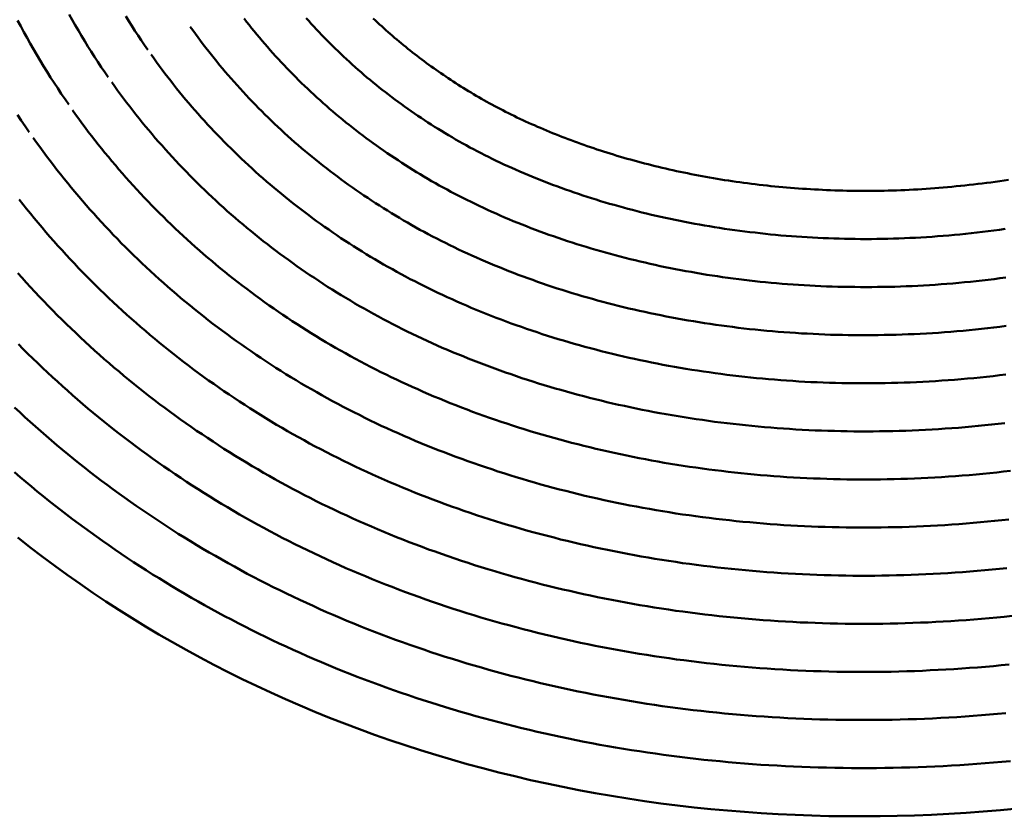
# Model space of a CAD drawing. Units: millimetres. Extents: x 0 to 1429, y 0 to 297.
# Drawn here: x 88 to 89, y 127 to 128 of the extents above; entities that cross this region are included whole.
import ezdxf

# ---------------------------------------------------------------- set-up
doc = ezdxf.new("R2010")
doc.units = ezdxf.units.MM
doc.header["$LTSCALE"] = 0.617951
doc.layers.add('NoLayerName_005', color=7, linetype='Continuous')

msp = doc.modelspace()

# ---------------------------------------------------------------- linework, layer by layer
at = {"layer": 'NoLayerName_005', "color": 3, "linetype": 'Continuous', "lineweight": 50}
for points in [[(88.167977, 127.729768), (88.171277, 127.723668), (88.174477, 127.717668), (88.177777, 127.711668), (88.181177, 127.705668), (88.184577, 127.699768), (88.187977, 127.693868), (88.191477, 127.687968), (88.194977, 127.682168), (88.198577, 127.676368), (88.202277, 127.670568), (88.205877, 127.664868), (88.209677, 127.659168), (88.213377, 127.653468), (88.217277, 127.647768), (88.221077, 127.642168)], [(88.221577, 127.735868), (88.224677, 127.730268), (88.227877, 127.724668), (88.231177, 127.719168), (88.234377, 127.713668), (88.237777, 127.708168), (88.241077, 127.702668), (88.244477, 127.697268), (88.247977, 127.691868), (88.251477, 127.686568), (88.254977, 127.681268), (88.258577, 127.675968), (88.262177, 127.670668)], [(88.280477, 127.734168), (88.283577, 127.729068), (88.286777, 127.724068), (88.289977, 127.718968), (88.293277, 127.713968), (88.296577, 127.709068), (88.299877, 127.704068), (88.303277, 127.699168)], [(88.403377, 127.731668), (88.405977, 127.728368), (88.408577, 127.725068), (88.411177, 127.721768), (88.413877, 127.718468), (88.416577, 127.715168), (88.419277, 127.711868), (88.422077, 127.708668), (88.424777, 127.705368), (88.427577, 127.702168), (88.430477, 127.698968), (88.433277, 127.695768), (88.436177, 127.692568), (88.439077, 127.689368), (88.441977, 127.686268), (88.444977, 127.683068), (88.447877, 127.679968), (88.450877, 127.676868), (88.453977, 127.673768), (88.456977, 127.670668), (88.460077, 127.667668), (88.463177, 127.664568), (88.466277, 127.661568), (88.469477, 127.658568), (88.472677, 127.655568), (88.475877, 127.652568), (88.479077, 127.649668), (88.482277, 127.646668), (88.485577, 127.643768), (88.488877, 127.640868), (88.492177, 127.637968), (88.495577, 127.635068), (88.498877, 127.632268), (88.502277, 127.629468), (88.505677, 127.626568), (88.509177, 127.623768), (88.512577, 127.621068), (88.516077, 127.618268), (88.519577, 127.615568), (88.523077, 127.612868), (88.526677, 127.610168), (88.530177, 127.607468), (88.533777, 127.604768), (88.537477, 127.602168), (88.541077, 127.599568), (88.544777, 127.596968), (88.548377, 127.594368), (88.552077, 127.591768), (88.555877, 127.589268), (88.559577, 127.586768), (88.563377, 127.584268), (88.567177, 127.581768), (88.570977, 127.579268), (88.574777, 127.576868), (88.578677, 127.574468), (88.582477, 127.572068), (88.586377, 127.569768), (88.590277, 127.567368), (88.594277, 127.565068), (88.598177, 127.562768), (88.602177, 127.560468), (88.606177, 127.558268), (88.610177, 127.556068), (88.614277, 127.553768), (88.618377, 127.551668), (88.622477, 127.549468), (88.626577, 127.547268), (88.630777, 127.545168), (88.634977, 127.543068), (88.639177, 127.540968), (88.643477, 127.538868), (88.647777, 127.536868), (88.652077, 127.534868), (88.656377, 127.532868), (88.660777, 127.530868), (88.665177, 127.528868), (88.669577, 127.526968), (88.674077, 127.524968), (88.678577, 127.523068), (88.683077, 127.521168), (88.687677, 127.519368), (88.692177, 127.517468), (88.696777, 127.515668), (88.701477, 127.513868), (88.706077, 127.512168), (88.710777, 127.510368), (88.715477, 127.508668), (88.720177, 127.506968), (88.724977, 127.505268), (88.729777, 127.503568), (88.734577, 127.501968), (88.739377, 127.500368), (88.744277, 127.498768), (88.749177, 127.497168), (88.754077, 127.495668), (88.758977, 127.494168), (88.763977, 127.492668), (88.768977, 127.491168), (88.773977, 127.489768), (88.778977, 127.488368), (88.784077, 127.486968), (88.789077, 127.485568), (88.794177, 127.484268), (88.799377, 127.482868), (88.804477, 127.481568), (88.809677, 127.480368), (88.814877, 127.479068), (88.820077, 127.477868), (88.825277, 127.476668), (88.830577, 127.475568), (88.835777, 127.474368), (88.841077, 127.473268), (88.846477, 127.472168), (88.851777, 127.471168), (88.857177, 127.470168), (88.862477, 127.469168), (88.867877, 127.468168), (88.873277, 127.467168), (88.878777, 127.466268), (88.884177, 127.465368), (88.889677, 127.464568), (88.895177, 127.463668)], [(88.467877, 127.732068), (88.470477, 127.729168), (88.473177, 127.726268), (88.475777, 127.723268), (88.478477, 127.720368), (88.481277, 127.717468), (88.483977, 127.714668), (88.486777, 127.711768), (88.489577, 127.708868), (88.492377, 127.706068), (88.495177, 127.703268), (88.498077, 127.700468), (88.500977, 127.697668), (88.503877, 127.694868), (88.506777, 127.692068), (88.509777, 127.689368), (88.512777, 127.686568), (88.515777, 127.683868), (88.518777, 127.681168), (88.521877, 127.678468), (88.524877, 127.675868), (88.527977, 127.673168), (88.531077, 127.670568), (88.534277, 127.667868), (88.537377, 127.665268), (88.540577, 127.662668), (88.543777, 127.660168), (88.546977, 127.657568), (88.550277, 127.655068), (88.553477, 127.652568), (88.556777, 127.650068), (88.560077, 127.647568), (88.563477, 127.645068), (88.566777, 127.642668), (88.570177, 127.640168), (88.573577, 127.637768), (88.576977, 127.635368), (88.580377, 127.633068), (88.583877, 127.630668), (88.587277, 127.628368), (88.590777, 127.626068), (88.594377, 127.623768), (88.597877, 127.621468), (88.601377, 127.619168), (88.604977, 127.616968), (88.608577, 127.614768), (88.612177, 127.612568), (88.615877, 127.610368), (88.619477, 127.608268), (88.623177, 127.606068), (88.626877, 127.603968), (88.630577, 127.601868), (88.634277, 127.599868), (88.638077, 127.597768), (88.641877, 127.595768), (88.645677, 127.593768), (88.649577, 127.591768), (88.653477, 127.589768), (88.657377, 127.587768), (88.661277, 127.585868), (88.665277, 127.583868), (88.669277, 127.581968), (88.673277, 127.580068), (88.677377, 127.578268), (88.681477, 127.576368), (88.685577, 127.574568), (88.689777, 127.572768), (88.693977, 127.570968), (88.698177, 127.569168), (88.702377, 127.567368), (88.706677, 127.565668), (88.710977, 127.563868), (88.715277, 127.562168), (88.719577, 127.560568), (88.723977, 127.558868), (88.728377, 127.557268), (88.732777, 127.555568), (88.737277, 127.553968), (88.741777, 127.552468), (88.746277, 127.550868), (88.750777, 127.549368), (88.755277, 127.547868), (88.759877, 127.546368), (88.764477, 127.544868), (88.769177, 127.543368), (88.773777, 127.541968), (88.778477, 127.540568), (88.783177, 127.539168), (88.787877, 127.537868), (88.792677, 127.536468), (88.797477, 127.535168), (88.802277, 127.533868), (88.807077, 127.532668), (88.811877, 127.531368), (88.816777, 127.530168), (88.821677, 127.528968), (88.826577, 127.527768), (88.831477, 127.526668), (88.836477, 127.525568), (88.841377, 127.524468), (88.846377, 127.523368), (88.851377, 127.522268), (88.856477, 127.521268), (88.861477, 127.520268), (88.866577, 127.519268), (88.871677, 127.518368), (88.876777, 127.517468), (88.881977, 127.516568), (88.887077, 127.515668), (88.892277, 127.514868), (88.897477, 127.513968), (88.902677, 127.513168)], [(88.537677, 127.731668), (88.539877, 127.729668), (88.541977, 127.727668), (88.544177, 127.725668), (88.546377, 127.723668), (88.548577, 127.721668), (88.550777, 127.719668), (88.553077, 127.717668), (88.555277, 127.715668), (88.557477, 127.713768), (88.559777, 127.711768), (88.562077, 127.709868), (88.564377, 127.707868), (88.566677, 127.705968), (88.568977, 127.704068), (88.571377, 127.702168), (88.573677, 127.700268), (88.576077, 127.698368), (88.578477, 127.696468), (88.580777, 127.694668), (88.583177, 127.692768), (88.585677, 127.690968), (88.588077, 127.689068), (88.590477, 127.687268), (88.592977, 127.685468), (88.595377, 127.683668), (88.597877, 127.681868), (88.600377, 127.680068), (88.602877, 127.678268), (88.605377, 127.676568), (88.607877, 127.674768), (88.610477, 127.673068), (88.612977, 127.671368), (88.615577, 127.669568), (88.618177, 127.667868), (88.620777, 127.666168), (88.623377, 127.664568), (88.625977, 127.662868), (88.628577, 127.661168), (88.631177, 127.659568), (88.633877, 127.657868), (88.636477, 127.656268), (88.639177, 127.654668), (88.641877, 127.653068), (88.644577, 127.651468), (88.647277, 127.649968), (88.649977, 127.648368), (88.652677, 127.646768), (88.655477, 127.645268), (88.658177, 127.643768), (88.660977, 127.642268), (88.663777, 127.640668), (88.666577, 127.639168), (88.669477, 127.637768), (88.672277, 127.636268), (88.675177, 127.634768), (88.678077, 127.633268), (88.680977, 127.631868), (88.683977, 127.630468), (88.686877, 127.628968), (88.689877, 127.627568), (88.692877, 127.626168), (88.695877, 127.624768), (88.698877, 127.623368), (88.701977, 127.621968), (88.705077, 127.620668), (88.708177, 127.619268), (88.711277, 127.617968), (88.714377, 127.616568), (88.717477, 127.615268), (88.720677, 127.613968), (88.723877, 127.612668), (88.727077, 127.611368), (88.730277, 127.610068), (88.733477, 127.608768), (88.736677, 127.607568), (88.739977, 127.606268), (88.743277, 127.605068), (88.746577, 127.603868), (88.749877, 127.602668), (88.753177, 127.601468), (88.756577, 127.600268), (88.759877, 127.599068), (88.763277, 127.597968), (88.766677, 127.596768), (88.770077, 127.595668), (88.773577, 127.594568), (88.776977, 127.593368), (88.780477, 127.592268), (88.783877, 127.591268), (88.787377, 127.590168), (88.790877, 127.589068), (88.794477, 127.588068), (88.797977, 127.586968), (88.801577, 127.585968), (88.805077, 127.584968), (88.808677, 127.583968), (88.812277, 127.582968), (88.815877, 127.582068), (88.819477, 127.581068), (88.823177, 127.580168), (88.826777, 127.579268), (88.830477, 127.578368), (88.834177, 127.577468), (88.837877, 127.576568), (88.841577, 127.575668), (88.845277, 127.574868), (88.849077, 127.573968), (88.852777, 127.573168), (88.856577, 127.572368), (88.860377, 127.571568), (88.864177, 127.570768), (88.867977, 127.569968), (88.871777, 127.569268), (88.875577, 127.568568), (88.879477, 127.567768), (88.883377, 127.567068), (88.887177, 127.566368), (88.891077, 127.565768), (88.894977, 127.565068), (88.898877, 127.564468), (88.902777, 127.563768), (88.906777, 127.563168), (88.910677, 127.562568)], [(88.347477, 127.723168), (88.350177, 127.719468), (88.352777, 127.715768), (88.355477, 127.712068), (88.358177, 127.708468), (88.360977, 127.704768), (88.363777, 127.701168), (88.366577, 127.697568), (88.369377, 127.693968), (88.372177, 127.690368), (88.375077, 127.686868), (88.377977, 127.683268), (88.380977, 127.679768), (88.383877, 127.676268), (88.386877, 127.672768), (88.389977, 127.669268), (88.392977, 127.665768), (88.396077, 127.662368), (88.399177, 127.658868), (88.402277, 127.655468), (88.405477, 127.652068), (88.408677, 127.648668), (88.411877, 127.645368), (88.415077, 127.641968), (88.418377, 127.638668), (88.421677, 127.635368), (88.424977, 127.632068), (88.428277, 127.628768), (88.431677, 127.625568), (88.435077, 127.622268), (88.438477, 127.619068), (88.441877, 127.615868), (88.445377, 127.612668), (88.448877, 127.609568), (88.452377, 127.606368), (88.455877, 127.603268), (88.459477, 127.600168), (88.463077, 127.597068), (88.466677, 127.593968), (88.470377, 127.590968), (88.473977, 127.587968), (88.477677, 127.584968), (88.481377, 127.581968), (88.485177, 127.578968), (88.488877, 127.576068), (88.492677, 127.573068), (88.496477, 127.570268), (88.500377, 127.567368), (88.504177, 127.564468), (88.508077, 127.561668), (88.511977, 127.558868), (88.515877, 127.556068), (88.519877, 127.553268), (88.523877, 127.550568), (88.527877, 127.547868), (88.531877, 127.545168), (88.535877, 127.542468), (88.539977, 127.539768), (88.544077, 127.537168), (88.548177, 127.534568), (88.552277, 127.531968), (88.556477, 127.529468), (88.560577, 127.526868), (88.564777, 127.524368), (88.569077, 127.521868), (88.573277, 127.519468), (88.577577, 127.516968), (88.581777, 127.514568), (88.586077, 127.512168), (88.590477, 127.509868), (88.594777, 127.507468), (88.599177, 127.505168), (88.603677, 127.502868), (88.608077, 127.500568), (88.612577, 127.498368), (88.617077, 127.496068), (88.621677, 127.493868), (88.626177, 127.491668), (88.630777, 127.489568), (88.635477, 127.487368), (88.640077, 127.485268), (88.644777, 127.483168), (88.649477, 127.481068), (88.654277, 127.479068), (88.659077, 127.477068), (88.663877, 127.475068), (88.668677, 127.473068), (88.673577, 127.471068), (88.678377, 127.469168), (88.683377, 127.467268), (88.688277, 127.465368), (88.693277, 127.463468), (88.698177, 127.461668), (88.703277, 127.459868), (88.708277, 127.458068), (88.713377, 127.456368), (88.718477, 127.454568), (88.723577, 127.452868), (88.728677, 127.451168), (88.733877, 127.449568), (88.739077, 127.447868), (88.744277, 127.446268), (88.749477, 127.444668), (88.754777, 127.443168), (88.760077, 127.441668), (88.765377, 127.440168), (88.770677, 127.438668), (88.776077, 127.437168), (88.781477, 127.435768), (88.786877, 127.434368), (88.792277, 127.433068), (88.797777, 127.431668), (88.803177, 127.430368), (88.808677, 127.429068), (88.814177, 127.427868), (88.819777, 127.426668), (88.825277, 127.425468), (88.830877, 127.424268), (88.836477, 127.423168), (88.842077, 127.421968), (88.847777, 127.420968), (88.853377, 127.419868), (88.859077, 127.418868), (88.864777, 127.417868), (88.870477, 127.416868), (88.876177, 127.415968), (88.881977, 127.415068), (88.887777, 127.414168)], [(88.306677, 127.694268), (88.309477, 127.690368), (88.312377, 127.686368), (88.315277, 127.682368), (88.318177, 127.678468), (88.321177, 127.674568), (88.324077, 127.670668), (88.327177, 127.666768), (88.330177, 127.662968), (88.333277, 127.659068), (88.336377, 127.655268), (88.339477, 127.651468), (88.342577, 127.647668), (88.345777, 127.643868), (88.348977, 127.640068), (88.352277, 127.636368), (88.355577, 127.632668), (88.358877, 127.628968), (88.362177, 127.625268), (88.365477, 127.621568), (88.368877, 127.617968), (88.372277, 127.614368), (88.375777, 127.610668), (88.379277, 127.607168), (88.382777, 127.603568), (88.386277, 127.599968), (88.389777, 127.596468), (88.393377, 127.592968), (88.396977, 127.589468), (88.400577, 127.585968), (88.404277, 127.582568), (88.407977, 127.579168), (88.411677, 127.575768), (88.415377, 127.572368), (88.419177, 127.568968), (88.422977, 127.565668), (88.426777, 127.562268), (88.430577, 127.558968), (88.434477, 127.555768), (88.438377, 127.552468), (88.442277, 127.549268), (88.446277, 127.546068), (88.450277, 127.542868), (88.454177, 127.539668), (88.458277, 127.536568), (88.462277, 127.533368), (88.466377, 127.530268), (88.470477, 127.527268), (88.474577, 127.524168), (88.478777, 127.521168), (88.482877, 127.518168), (88.487077, 127.515168), (88.491277, 127.512268), (88.495577, 127.509268), (88.499877, 127.506368), (88.504077, 127.503468), (88.508477, 127.500668), (88.512777, 127.497868), (88.517177, 127.495068), (88.521477, 127.492268), (88.525977, 127.489468), (88.530377, 127.486768), (88.534777, 127.484068), (88.539277, 127.481368), (88.543777, 127.478768), (88.548277, 127.476068), (88.552877, 127.473468), (88.557477, 127.470968), (88.562077, 127.468368), (88.566677, 127.465868), (88.571277, 127.463368), (88.575977, 127.460868), (88.580677, 127.458468), (88.585377, 127.456068), (88.590177, 127.453668), (88.594977, 127.451268), (88.599777, 127.448868), (88.604677, 127.446568), (88.609577, 127.444268), (88.614477, 127.441968), (88.619477, 127.439768), (88.624377, 127.437568), (88.629377, 127.435368), (88.634477, 127.433168), (88.639477, 127.430968), (88.644577, 127.428868), (88.649777, 127.426768), (88.654877, 127.424668), (88.660077, 127.422668), (88.665277, 127.420668), (88.670477, 127.418668), (88.675777, 127.416668), (88.680977, 127.414768), (88.686277, 127.412868), (88.691677, 127.410968), (88.696977, 127.409068), (88.702377, 127.407268), (88.707777, 127.405468), (88.713277, 127.403668), (88.718677, 127.401868), (88.724177, 127.400168), (88.729677, 127.398468), (88.735277, 127.396868), (88.740777, 127.395168), (88.746377, 127.393568), (88.751977, 127.391968), (88.757577, 127.390468), (88.763277, 127.388968), (88.768877, 127.387468), (88.774577, 127.385968), (88.780277, 127.384568), (88.786077, 127.383168), (88.791777, 127.381768), (88.797577, 127.380368), (88.803377, 127.379068), (88.809177, 127.377768), (88.815077, 127.376568), (88.820977, 127.375268), (88.826777, 127.374068), (88.832677, 127.372968), (88.838677, 127.371768), (88.844577, 127.370668), (88.850577, 127.369668), (88.856577, 127.368568), (88.862577, 127.367568), (88.868577, 127.366568), (88.874577, 127.365668), (88.880677, 127.364768)], [(88.265877, 127.665468), (88.268877, 127.661168), (88.271977, 127.656968), (88.275077, 127.652768), (88.278177, 127.648468), (88.281277, 127.644368), (88.284477, 127.640168), (88.287777, 127.635968), (88.290977, 127.631868), (88.294277, 127.627768), (88.297577, 127.623668), (88.300877, 127.619568), (88.304277, 127.615568), (88.307677, 127.611468), (88.311077, 127.607468), (88.314577, 127.603468), (88.318077, 127.599568), (88.321577, 127.595568), (88.325177, 127.591668), (88.328777, 127.587768), (88.332377, 127.583868), (88.335977, 127.579968), (88.339677, 127.576068), (88.343377, 127.572268), (88.347077, 127.568468), (88.350877, 127.564668), (88.354577, 127.560968), (88.358477, 127.557168), (88.362277, 127.553468), (88.366177, 127.549768), (88.370077, 127.546068), (88.373977, 127.542468), (88.377977, 127.538768), (88.381877, 127.535168), (88.385877, 127.531568), (88.389977, 127.528068), (88.394077, 127.524468), (88.398077, 127.520968), (88.402277, 127.517468), (88.406377, 127.514068), (88.410577, 127.510568), (88.414777, 127.507168), (88.418977, 127.503768), (88.423277, 127.500368), (88.427577, 127.497068), (88.431877, 127.493768), (88.436177, 127.490468), (88.440577, 127.487168), (88.444877, 127.483968), (88.449377, 127.480668), (88.453777, 127.477568), (88.458277, 127.474368), (88.462677, 127.471168), (88.467277, 127.468068), (88.471777, 127.464968), (88.476377, 127.461968), (88.480977, 127.458868), (88.485577, 127.455868), (88.490177, 127.452868), (88.494877, 127.449968), (88.499577, 127.446968), (88.504277, 127.444068), (88.508977, 127.441268), (88.513777, 127.438368), (88.518577, 127.435568), (88.523377, 127.432768), (88.528177, 127.430068), (88.533077, 127.427268), (88.537977, 127.424568), (88.542877, 127.421868), (88.547777, 127.419268), (88.552777, 127.416668), (88.557777, 127.414068), (88.562777, 127.411468), (88.567877, 127.408868), (88.572977, 127.406368), (88.578077, 127.403868), (88.583277, 127.401368), (88.588377, 127.398968), (88.593577, 127.396568), (88.598877, 127.394168), (88.604077, 127.391768), (88.609377, 127.389468), (88.614777, 127.387168), (88.620077, 127.384868), (88.625477, 127.382668), (88.630877, 127.380468), (88.636277, 127.378268), (88.641777, 127.376068), (88.647277, 127.373968), (88.652777, 127.371868), (88.658277, 127.369768), (88.663877, 127.367668), (88.669477, 127.365668), (88.675077, 127.363668), (88.680777, 127.361768), (88.686377, 127.359768), (88.692077, 127.357868), (88.697777, 127.356068), (88.703577, 127.354168), (88.709277, 127.352368), (88.715077, 127.350568), (88.720977, 127.348868), (88.726777, 127.347168), (88.732677, 127.345468), (88.738477, 127.343768), (88.744377, 127.342168), (88.750377, 127.340568), (88.756277, 127.338968), (88.762277, 127.337468), (88.768277, 127.335868), (88.774277, 127.334468), (88.780277, 127.332968), (88.786377, 127.331568), (88.792477, 127.330168), (88.798577, 127.328868), (88.804677, 127.327568), (88.810877, 127.326268), (88.816977, 127.324968), (88.823177, 127.323768), (88.829377, 127.322568), (88.835577, 127.321468), (88.841877, 127.320268), (88.848077, 127.319168), (88.854377, 127.318168), (88.860677, 127.317168), (88.866977, 127.316168), (88.873277, 127.315168)], [(88.224977, 127.636568), (88.228277, 127.632068), (88.231477, 127.627568), (88.234777, 127.623068), (88.238177, 127.618568), (88.241477, 127.614068), (88.244877, 127.609668), (88.248277, 127.605268), (88.251777, 127.600868), (88.255277, 127.596468), (88.258777, 127.592068), (88.262377, 127.587768), (88.265977, 127.583468), (88.269577, 127.579168), (88.273177, 127.574868), (88.276877, 127.570668), (88.280577, 127.566368), (88.284377, 127.562168), (88.288177, 127.557968), (88.291977, 127.553868), (88.295777, 127.549668), (88.299677, 127.545568), (88.303577, 127.541468), (88.307477, 127.537468), (88.311477, 127.533368), (88.315477, 127.529368), (88.319477, 127.525368), (88.323577, 127.521368), (88.327577, 127.517468), (88.331677, 127.513468), (88.335877, 127.509568), (88.340077, 127.505668), (88.344277, 127.501868), (88.348477, 127.498068), (88.352677, 127.494268), (88.356977, 127.490468), (88.361277, 127.486668), (88.365677, 127.482968), (88.370077, 127.479268), (88.374477, 127.475568), (88.378877, 127.471868), (88.383377, 127.468268), (88.387777, 127.464668), (88.392377, 127.461068), (88.396877, 127.457568), (88.401477, 127.454068), (88.406077, 127.450568), (88.410677, 127.447068), (88.415277, 127.443668), (88.419977, 127.440268), (88.424677, 127.436868), (88.429377, 127.433468), (88.434177, 127.430168), (88.438977, 127.426868), (88.443777, 127.423568), (88.448577, 127.420368), (88.453477, 127.417068), (88.458377, 127.413968), (88.463277, 127.410768), (88.468277, 127.407668), (88.473177, 127.404568), (88.478177, 127.401468), (88.483177, 127.398368), (88.488277, 127.395368), (88.493277, 127.392368), (88.498377, 127.389468), (88.503577, 127.386568), (88.508677, 127.383668), (88.513877, 127.380768), (88.519077, 127.377968), (88.524277, 127.375168), (88.529477, 127.372368), (88.534777, 127.369568), (88.540177, 127.366868), (88.545477, 127.364168), (88.550877, 127.361568), (88.556277, 127.358868), (88.561677, 127.356268), (88.567177, 127.353668), (88.572677, 127.351168), (88.578177, 127.348668), (88.583777, 127.346168), (88.589377, 127.343668), (88.594977, 127.341268), (88.600577, 127.338868), (88.606277, 127.336468), (88.611977, 127.334168), (88.617677, 127.331868), (88.623477, 127.329568), (88.629277, 127.327368), (88.635077, 127.325068), (88.640877, 127.322868), (88.646777, 127.320768), (88.652577, 127.318668), (88.658477, 127.316568), (88.664477, 127.314468), (88.670377, 127.312468), (88.676377, 127.310468), (88.682377, 127.308468), (88.688477, 127.306568), (88.694477, 127.304668), (88.700577, 127.302768), (88.706677, 127.300968), (88.712777, 127.299168), (88.718977, 127.297368), (88.725177, 127.295568), (88.731377, 127.293868), (88.737577, 127.292168), (88.743777, 127.290568), (88.750077, 127.288968), (88.756377, 127.287368), (88.762677, 127.285868), (88.768977, 127.284268), (88.775377, 127.282868), (88.781677, 127.281368), (88.788077, 127.279968), (88.794477, 127.278568), (88.800977, 127.277268), (88.807377, 127.275968), (88.813877, 127.274668), (88.820377, 127.273468), (88.826877, 127.272168), (88.833377, 127.271068), (88.839877, 127.269868), (88.846477, 127.268768), (88.853077, 127.267768), (88.859677, 127.266668), (88.866277, 127.265668)], [(88.167877, 127.631668), (88.171877, 127.625668), (88.175877, 127.619668), (88.179977, 127.613668)], [(88.184177, 127.607768), (88.187577, 127.602968), (88.191077, 127.598168), (88.194577, 127.593368), (88.198077, 127.588568), (88.201677, 127.583868), (88.205277, 127.579168), (88.208877, 127.574468), (88.212577, 127.569768), (88.216277, 127.565168), (88.220077, 127.560568), (88.223777, 127.555968), (88.227577, 127.551368), (88.231477, 127.546768), (88.235277, 127.542268), (88.239177, 127.537768), (88.243177, 127.533268), (88.247177, 127.528868), (88.251177, 127.524368), (88.255177, 127.519968), (88.259277, 127.515568), (88.263377, 127.511268), (88.267477, 127.506868), (88.271677, 127.502568), (88.275777, 127.498268), (88.280077, 127.494068), (88.284277, 127.489768), (88.288577, 127.485568), (88.292877, 127.481368), (88.297277, 127.477268), (88.301677, 127.473168), (88.306077, 127.468968), (88.310477, 127.464968), (88.314977, 127.460868), (88.319477, 127.456868), (88.323977, 127.452868), (88.328577, 127.448868), (88.333177, 127.444968), (88.337777, 127.441068), (88.342477, 127.437168), (88.347177, 127.433268), (88.351877, 127.429468), (88.356577, 127.425668), (88.361377, 127.421868), (88.366177, 127.418068), (88.370977, 127.414368), (88.375877, 127.410668), (88.380777, 127.406968), (88.385677, 127.403368), (88.390577, 127.399768), (88.395577, 127.396168), (88.400577, 127.392668), (88.405577, 127.389168), (88.410677, 127.385668), (88.415777, 127.382168), (88.420877, 127.378768), (88.425977, 127.375368), (88.431177, 127.371968), (88.436377, 127.368668), (88.441577, 127.365368), (88.446777, 127.362068), (88.452077, 127.358768), (88.457377, 127.355568), (88.462677, 127.352368), (88.468077, 127.349268), (88.473477, 127.346168), (88.478877, 127.343068), (88.484277, 127.339968), (88.489777, 127.336968), (88.495277, 127.333968), (88.500777, 127.330968), (88.506277, 127.328068), (88.511877, 127.325168), (88.517477, 127.322268), (88.523177, 127.319468), (88.528777, 127.316668), (88.534477, 127.313868), (88.540277, 127.311068), (88.545977, 127.308368), (88.551777, 127.305668), (88.557577, 127.303068), (88.563477, 127.300468), (88.569377, 127.297868), (88.575277, 127.295268), (88.581177, 127.292768), (88.587077, 127.290268), (88.593077, 127.287868), (88.599077, 127.285368), (88.605177, 127.282968), (88.611177, 127.280668), (88.617277, 127.278268), (88.623477, 127.275968), (88.629577, 127.273768), (88.635777, 127.271468), (88.641977, 127.269268), (88.648177, 127.267168), (88.654377, 127.265068), (88.660677, 127.262968), (88.666977, 127.260868), (88.673277, 127.258868), (88.679577, 127.256868), (88.685977, 127.254868), (88.692377, 127.252968), (88.698777, 127.251068), (88.705177, 127.249168), (88.711677, 127.247368), (88.718177, 127.245568), (88.724677, 127.243868), (88.731177, 127.242068), (88.737677, 127.240468), (88.744277, 127.238768), (88.750877, 127.237168), (88.757477, 127.235568), (88.764077, 127.234068), (88.770777, 127.232568), (88.777477, 127.231068), (88.784077, 127.229568), (88.790877, 127.228168), (88.797577, 127.226868), (88.804277, 127.225468), (88.811077, 127.224168), (88.817877, 127.222968), (88.824677, 127.221768), (88.831477, 127.220568), (88.838377, 127.219368), (88.845177, 127.218268), (88.852077, 127.217168), (88.858977, 127.216168)], [(88.910677, 127.562568), (88.914677, 127.562068), (88.918577, 127.561468), (88.922577, 127.560868), (88.926577, 127.560368), (88.930577, 127.559868), (88.934577, 127.559368), (88.938677, 127.558868), (88.942677, 127.558468), (88.946777, 127.557968), (88.950777, 127.557568), (88.954877, 127.557168), (88.958977, 127.556768), (88.963077, 127.556368), (88.967177, 127.555968), (88.971277, 127.555668), (88.975377, 127.555368), (88.979477, 127.554968), (88.983677, 127.554668), (88.987777, 127.554468), (88.991977, 127.554168), (88.996177, 127.553968), (89.000277, 127.553768), (89.004477, 127.553468), (89.008677, 127.553368), (89.012877, 127.553168), (89.017177, 127.552968), (89.021377, 127.552868), (89.025577, 127.552768), (89.029877, 127.552668), (89.034077, 127.552568), (89.038377, 127.552568), (89.042577, 127.552468), (89.046877, 127.552468), (89.051177, 127.552468), (89.055477, 127.552468), (89.059777, 127.552568), (89.064077, 127.552568), (89.068477, 127.552668), (89.072777, 127.552768), (89.077077, 127.552868), (89.081477, 127.553068), (89.085777, 127.553168), (89.090177, 127.553368), (89.094577, 127.553568), (89.098977, 127.553868), (89.103377, 127.554068), (89.107777, 127.554368), (89.112177, 127.554668), (89.116677, 127.554968), (89.121077, 127.555268), (89.125477, 127.555568), (89.129977, 127.555968), (89.134477, 127.556368), (89.138877, 127.556768), (89.143377, 127.557268), (89.147877, 127.557668), (89.152377, 127.558168), (89.156877, 127.558668), (89.161377, 127.559168), (89.165877, 127.559668), (89.170377, 127.560268), (89.174977, 127.560768), (89.179477, 127.561368), (89.183977, 127.562068), (89.188577, 127.562668), (89.193077, 127.563268), (89.197677, 127.563968)], [(88.169477, 127.543668), (88.173377, 127.538768), (88.177277, 127.533868), (88.181277, 127.528968), (88.185277, 127.524068), (88.189277, 127.519268), (88.193377, 127.514468), (88.197377, 127.509668), (88.201577, 127.504868), (88.205677, 127.500168), (88.209877, 127.495468), (88.214177, 127.490768), (88.218377, 127.486068), (88.222677, 127.481468), (88.226977, 127.476868), (88.231377, 127.472268), (88.235777, 127.467768), (88.240177, 127.463168), (88.244677, 127.458668), (88.249177, 127.454268), (88.253677, 127.449768), (88.258277, 127.445368), (88.262877, 127.440968), (88.267477, 127.436668), (88.272077, 127.432268), (88.276777, 127.427968), (88.281577, 127.423768), (88.286277, 127.419468), (88.291077, 127.415268), (88.295877, 127.411068), (88.300777, 127.406868), (88.305577, 127.402768), (88.310477, 127.398668), (88.315477, 127.394568), (88.320377, 127.390568), (88.325377, 127.386568), (88.330477, 127.382568), (88.335477, 127.378568), (88.340577, 127.374668), (88.345677, 127.370768), (88.350877, 127.366868), (88.356077, 127.363068), (88.361277, 127.359268), (88.366477, 127.355468), (88.371777, 127.351768), (88.377077, 127.348068), (88.382377, 127.344368), (88.387777, 127.340768), (88.393177, 127.337168), (88.398577, 127.333568), (88.403977, 127.329968), (88.409477, 127.326468), (88.414977, 127.322968), (88.420477, 127.319568), (88.425977, 127.316168), (88.431577, 127.312768), (88.437177, 127.309368), (88.442877, 127.306068), (88.448477, 127.302768), (88.454177, 127.299568), (88.459877, 127.296368), (88.465677, 127.293168), (88.471377, 127.289968), (88.477177, 127.286868), (88.483077, 127.283768), (88.488977, 127.280768), (88.494877, 127.277768), (88.500777, 127.274768), (88.506677, 127.271768), (88.512677, 127.268868), (88.518677, 127.265968), (88.524777, 127.263168), (88.530877, 127.260268), (88.536977, 127.257568), (88.543077, 127.254768), (88.549277, 127.252068), (88.555477, 127.249368), (88.561677, 127.246768), (88.567877, 127.244068), (88.574177, 127.241568), (88.580477, 127.238968), (88.586777, 127.236468), (88.593177, 127.233968), (88.599577, 127.231568), (88.605977, 127.229168), (88.612377, 127.226768), (88.618877, 127.224468), (88.625377, 127.222168), (88.631877, 127.219868), (88.638377, 127.217668), (88.644977, 127.215468), (88.651477, 127.213268), (88.658077, 127.211168), (88.664777, 127.209068), (88.671377, 127.207068), (88.678077, 127.204968), (88.684777, 127.203068), (88.691477, 127.201068), (88.698277, 127.199168), (88.704977, 127.197268), (88.711777, 127.195468), (88.718677, 127.193668), (88.725477, 127.191968), (88.732277, 127.190168), (88.739177, 127.188468), (88.746077, 127.186868), (88.752977, 127.185268), (88.759977, 127.183668), (88.766877, 127.182168), (88.773877, 127.180668), (88.780877, 127.179168), (88.787877, 127.177768), (88.794977, 127.176368), (88.801977, 127.174968), (88.809077, 127.173668), (88.816177, 127.172468), (88.823277, 127.171168), (88.830377, 127.169968), (88.837577, 127.168868), (88.844677, 127.167668), (88.851877, 127.166668)], [(88.902677, 127.513168), (88.907877, 127.512468), (88.913177, 127.511668), (88.918477, 127.510968), (88.923677, 127.510368), (88.929077, 127.509668), (88.934377, 127.509068), (88.939677, 127.508468), (88.945077, 127.507868), (88.950377, 127.507268), (88.955777, 127.506768), (88.961177, 127.506268), (88.966677, 127.505868), (88.972077, 127.505368), (88.977477, 127.504968), (88.982977, 127.504668), (88.988477, 127.504268), (88.993977, 127.503968), (88.999477, 127.503668), (89.004977, 127.503468), (89.010577, 127.503168), (89.016077, 127.503068), (89.021677, 127.502868), (89.027277, 127.502768), (89.032877, 127.502568), (89.038477, 127.502568), (89.044077, 127.502468), (89.049777, 127.502468), (89.055377, 127.502468), (89.061077, 127.502568), (89.066677, 127.502668), (89.072377, 127.502768), (89.078077, 127.502868), (89.083777, 127.503068), (89.089577, 127.503268), (89.095277, 127.503568), (89.100977, 127.503768), (89.106777, 127.504168), (89.112477, 127.504468), (89.118277, 127.504868), (89.124077, 127.505268), (89.129877, 127.505668), (89.135677, 127.506168), (89.141477, 127.506668), (89.147277, 127.507268), (89.153177, 127.507768), (89.158977, 127.508368), (89.164877, 127.509068), (89.170677, 127.509768), (89.176577, 127.510468), (89.182477, 127.511168), (89.188477, 127.511968), (89.194377, 127.512868)], [(88.168277, 127.467068), (88.172677, 127.462068), (88.177077, 127.457168), (88.181577, 127.452268), (88.186077, 127.447368), (88.190677, 127.442468), (88.195277, 127.437668), (88.199877, 127.432868), (88.204577, 127.428168), (88.209277, 127.423368), (88.213977, 127.418668), (88.218777, 127.414068), (88.223577, 127.409368), (88.228377, 127.404768), (88.233277, 127.400168), (88.238177, 127.395568), (88.243077, 127.391068), (88.248077, 127.386568), (88.253077, 127.382068), (88.258077, 127.377668), (88.263077, 127.373268), (88.268177, 127.368868), (88.273377, 127.364568), (88.278477, 127.360268), (88.283677, 127.355968), (88.288977, 127.351668), (88.294177, 127.347468), (88.299477, 127.343268), (88.304777, 127.339168), (88.310177, 127.334968), (88.315577, 127.330868), (88.320977, 127.326868), (88.326377, 127.322868), (88.331877, 127.318868), (88.337377, 127.314868), (88.342877, 127.310968), (88.348477, 127.307068), (88.354077, 127.303168), (88.359677, 127.299368), (88.365377, 127.295568), (88.371077, 127.291768), (88.376777, 127.288068), (88.382477, 127.284368), (88.388277, 127.280668), (88.394077, 127.277068), (88.399877, 127.273468), (88.405777, 127.269968), (88.411677, 127.266368), (88.417577, 127.262968), (88.423577, 127.259468), (88.429477, 127.256068), (88.435477, 127.252668), (88.441577, 127.249368), (88.447577, 127.246068), (88.453677, 127.242768), (88.459877, 127.239468), (88.465977, 127.236268), (88.472177, 127.233168), (88.478377, 127.229968), (88.484677, 127.226868), (88.490877, 127.223868), (88.497277, 127.220868), (88.503577, 127.217868), (88.509977, 127.214868), (88.516377, 127.211968), (88.522777, 127.209068), (88.529177, 127.206268), (88.535677, 127.203468), (88.542177, 127.200668), (88.548677, 127.197868), (88.555277, 127.195168), (88.561877, 127.192568), (88.568477, 127.189968), (88.575077, 127.187368), (88.581777, 127.184768), (88.588477, 127.182268), (88.595177, 127.179768), (88.601977, 127.177368), (88.608677, 127.174968), (88.615477, 127.172568), (88.622377, 127.170268), (88.629177, 127.167968), (88.636077, 127.165668), (88.642977, 127.163468), (88.649877, 127.161268), (88.656777, 127.159168), (88.663777, 127.157068), (88.670677, 127.154968), (88.677777, 127.152968), (88.684777, 127.150968), (88.691777, 127.149068), (88.698877, 127.147068), (88.705977, 127.145268), (88.713077, 127.143368), (88.720277, 127.141568), (88.727377, 127.139868), (88.734577, 127.138168), (88.741777, 127.136468), (88.748977, 127.134768), (88.756177, 127.133168), (88.763477, 127.131668), (88.770777, 127.130168), (88.778077, 127.128668), (88.785377, 127.127168), (88.792677, 127.125768), (88.800077, 127.124468), (88.807477, 127.123068), (88.814777, 127.121868), (88.822177, 127.120568), (88.829677, 127.119368), (88.837077, 127.118268), (88.844577, 127.117068)], [(88.895177, 127.463668), (88.900677, 127.462868), (88.906177, 127.462168), (88.911777, 127.461368), (88.917377, 127.460668), (88.922877, 127.459968), (88.928477, 127.459268), (88.934177, 127.458668), (88.939777, 127.458068), (88.945377, 127.457468), (88.951077, 127.456968), (88.956777, 127.456468), (88.962477, 127.455968), (88.968177, 127.455468), (88.973977, 127.455068), (88.979677, 127.454668), (88.985477, 127.454368), (88.991177, 127.453968), (88.996977, 127.453668), (89.002777, 127.453468), (89.008677, 127.453168), (89.014477, 127.452968), (89.020277, 127.452868), (89.026177, 127.452668), (89.032077, 127.452568), (89.037977, 127.452568), (89.043877, 127.452468), (89.049777, 127.452468), (89.055677, 127.452468), (89.061677, 127.452568), (89.067577, 127.452668), (89.073577, 127.452768), (89.079577, 127.452868), (89.085477, 127.453068), (89.091477, 127.453368), (89.097577, 127.453568), (89.103577, 127.453868), (89.109577, 127.454168), (89.115577, 127.454568), (89.121677, 127.454968), (89.127777, 127.455368), (89.133777, 127.455868), (89.139877, 127.456368), (89.145977, 127.456868), (89.152077, 127.457468), (89.158177, 127.458068), (89.164277, 127.458668), (89.170477, 127.459368), (89.176577, 127.460068), (89.182777, 127.460868), (89.188877, 127.461668), (89.195077, 127.462468)], [(88.887777, 127.414168), (88.893477, 127.413368), (88.899377, 127.412568), (88.905177, 127.411768), (88.910977, 127.410968), (88.916877, 127.410268), (88.922777, 127.409568), (88.928677, 127.408868), (88.934577, 127.408268), (88.940477, 127.407668), (88.946477, 127.407068), (88.952377, 127.406568), (88.958377, 127.406068), (88.964377, 127.405568), (88.970377, 127.405168), (88.976377, 127.404768), (88.982477, 127.404368), (88.988477, 127.404068), (88.994577, 127.403768), (89.000677, 127.403468), (89.006777, 127.403168), (89.012877, 127.402968), (89.018977, 127.402868), (89.025177, 127.402668), (89.031277, 127.402568), (89.037477, 127.402468), (89.043677, 127.402468), (89.049877, 127.402468), (89.056077, 127.402468), (89.062277, 127.402568), (89.068477, 127.402668), (89.074777, 127.402768), (89.080977, 127.402968), (89.087277, 127.403168), (89.093577, 127.403368), (89.099777, 127.403668), (89.106077, 127.403968), (89.112377, 127.404268), (89.118777, 127.404668), (89.125077, 127.405068), (89.131377, 127.405568), (89.137777, 127.405968), (89.144177, 127.406568), (89.150477, 127.407068), (89.156877, 127.407668), (89.163277, 127.408268), (89.169677, 127.408968), (89.176077, 127.409668), (89.182477, 127.410468), (89.188877, 127.411168), (89.195377, 127.412068)], [(88.168877, 127.393068), (88.173877, 127.388068), (88.178777, 127.383168), (88.183777, 127.378268), (88.188877, 127.373368), (88.193877, 127.368568), (88.198977, 127.363668), (88.204177, 127.358968), (88.209377, 127.354168), (88.214577, 127.349468), (88.219777, 127.344768), (88.225077, 127.340068), (88.230377, 127.335468), (88.235677, 127.330868), (88.241077, 127.326368), (88.246477, 127.321768), (88.251977, 127.317268), (88.257477, 127.312868), (88.262977, 127.308468), (88.268477, 127.304068), (88.274077, 127.299668), (88.279677, 127.295368), (88.285377, 127.291068), (88.291077, 127.286768), (88.296777, 127.282568), (88.302477, 127.278368), (88.308277, 127.274268), (88.314077, 127.270068), (88.319877, 127.265968), (88.325777, 127.261968), (88.331677, 127.257968), (88.337577, 127.253968), (88.343577, 127.250068), (88.349577, 127.246068), (88.355577, 127.242268), (88.361577, 127.238368), (88.367677, 127.234568), (88.373777, 127.230868), (88.379977, 127.227068), (88.386177, 127.223468), (88.392377, 127.219768), (88.398577, 127.216168), (88.404877, 127.212568), (88.411177, 127.209068), (88.417477, 127.205568), (88.423777, 127.202068), (88.430177, 127.198668), (88.436577, 127.195268), (88.443077, 127.191868), (88.449577, 127.188568), (88.456077, 127.185268), (88.462577, 127.182068), (88.469177, 127.178868), (88.475777, 127.175668), (88.482377, 127.172568), (88.488977, 127.169468), (88.495677, 127.166368), (88.502377, 127.163368), (88.509177, 127.160368), (88.515877, 127.157468), (88.522677, 127.154568), (88.529477, 127.151768), (88.536377, 127.148868), (88.543277, 127.146068), (88.550177, 127.143368), (88.557077, 127.140668), (88.563977, 127.137968), (88.570977, 127.135368), (88.577977, 127.132768), (88.585077, 127.130268), (88.592077, 127.127768), (88.599177, 127.125268), (88.606277, 127.122868), (88.613377, 127.120468), (88.620577, 127.118068), (88.627677, 127.115768), (88.634877, 127.113468), (88.642177, 127.111268), (88.649377, 127.109068), (88.656677, 127.106968), (88.663977, 127.104868), (88.671277, 127.102768), (88.678577, 127.100768), (88.685977, 127.098768), (88.693277, 127.096768), (88.700677, 127.094868), (88.708177, 127.093068), (88.715577, 127.091168), (88.723077, 127.089368), (88.730477, 127.087668), (88.737977, 127.085968), (88.745577, 127.084268), (88.753077, 127.082668), (88.760677, 127.081068), (88.768177, 127.079568), (88.775777, 127.078068), (88.783377, 127.076568), (88.791077, 127.075168), (88.798677, 127.073768), (88.806377, 127.072468), (88.814077, 127.071168), (88.821777, 127.069968), (88.829477, 127.068768), (88.837177, 127.067568)], [(88.880677, 127.364768), (88.886677, 127.363868), (88.892777, 127.362968), (88.898877, 127.362168), (88.905077, 127.361368), (88.911177, 127.360668), (88.917377, 127.359868), (88.923577, 127.359168), (88.929777, 127.358568), (88.935977, 127.357868), (88.942177, 127.357368), (88.948377, 127.356768), (88.954677, 127.356268), (88.960977, 127.355768), (88.967177, 127.355268), (88.973477, 127.354868), (88.979877, 127.354468), (88.986177, 127.354068), (88.992477, 127.353768), (88.998877, 127.353468), (89.005277, 127.353268), (89.011577, 127.353068), (89.017977, 127.352868), (89.024477, 127.352668), (89.030877, 127.352568), (89.037277, 127.352468), (89.043777, 127.352468), (89.050177, 127.352468), (89.056677, 127.352468), (89.063177, 127.352568), (89.069677, 127.352668), (89.076177, 127.352768), (89.082677, 127.352968), (89.089177, 127.353168), (89.095677, 127.353368), (89.102277, 127.353668), (89.108777, 127.353968), (89.115377, 127.354368), (89.121977, 127.354768), (89.128577, 127.355168), (89.135177, 127.355668), (89.141777, 127.356168), (89.148377, 127.356668), (89.155077, 127.357268), (89.161677, 127.357868), (89.168377, 127.358568), (89.174977, 127.359268), (89.181677, 127.359968), (89.188377, 127.360768), (89.195077, 127.361568)], [(88.164777, 127.327268), (88.170177, 127.322268), (88.175577, 127.317268), (88.181077, 127.312268), (88.186577, 127.307368), (88.192077, 127.302568), (88.197677, 127.297668), (88.203277, 127.292868), (88.208877, 127.288068), (88.214577, 127.283368), (88.220277, 127.278668), (88.225977, 127.273968), (88.231777, 127.269368), (88.237577, 127.264768), (88.243377, 127.260168), (88.249277, 127.255668), (88.255177, 127.251168), (88.261077, 127.246768), (88.267077, 127.242268), (88.273077, 127.237968), (88.279177, 127.233568), (88.285177, 127.229268), (88.291277, 127.224968), (88.297477, 127.220768), (88.303677, 127.216568), (88.309877, 127.212368), (88.316077, 127.208268), (88.322377, 127.204168), (88.328677, 127.200168), (88.334977, 127.196068), (88.341377, 127.192168), (88.347777, 127.188168), (88.354177, 127.184268), (88.360577, 127.180468), (88.367077, 127.176568), (88.373577, 127.172868), (88.380177, 127.169068), (88.386777, 127.165368), (88.393377, 127.161768), (88.399977, 127.158068), (88.406677, 127.154468), (88.413377, 127.150968), (88.420077, 127.147468), (88.426877, 127.143968), (88.433677, 127.140568), (88.440477, 127.137168), (88.447377, 127.133868), (88.454177, 127.130568), (88.461177, 127.127268), (88.468077, 127.124068), (88.475077, 127.120868), (88.482077, 127.117668), (88.489077, 127.114568), (88.496077, 127.111568), (88.503177, 127.108568), (88.510277, 127.105568), (88.517477, 127.102568), (88.524577, 127.099668), (88.531777, 127.096868), (88.538977, 127.094068), (88.546177, 127.091268), (88.553477, 127.088468), (88.560777, 127.085768), (88.568077, 127.083168), (88.575477, 127.080568), (88.582777, 127.077968), (88.590177, 127.075468), (88.597577, 127.072968), (88.605077, 127.070468), (88.612477, 127.068068), (88.619977, 127.065768), (88.627477, 127.063468), (88.634977, 127.061168), (88.642577, 127.058868), (88.650177, 127.056768), (88.657777, 127.054568), (88.665377, 127.052468), (88.672977, 127.050368), (88.680677, 127.048368), (88.688277, 127.046368), (88.696077, 127.044468), (88.703777, 127.042568), (88.711477, 127.040668), (88.719277, 127.038868), (88.727077, 127.037168), (88.734877, 127.035368), (88.742677, 127.033668), (88.750477, 127.032068), (88.758377, 127.030468), (88.766277, 127.028968), (88.774177, 127.027368), (88.782077, 127.025968), (88.789977, 127.024568), (88.797877, 127.023168), (88.805877, 127.021768), (88.813877, 127.020468), (88.821877, 127.019268), (88.829877, 127.018068)], [(88.873277, 127.315168), (88.879677, 127.314268), (88.886077, 127.313368), (88.892377, 127.312468), (88.898777, 127.311668), (88.905277, 127.310868), (88.911677, 127.310168), (88.918177, 127.309468), (88.924577, 127.308768), (88.931077, 127.308068), (88.937577, 127.307468), (88.944077, 127.306868), (88.950677, 127.306368), (88.957177, 127.305868), (88.963777, 127.305368), (88.970277, 127.304968), (88.976877, 127.304468), (88.983477, 127.304168), (88.990177, 127.303768), (88.996777, 127.303468), (89.003377, 127.303268), (89.010077, 127.303068), (89.016777, 127.302868), (89.023477, 127.302668), (89.030077, 127.302568), (89.036877, 127.302468), (89.043577, 127.302468), (89.050277, 127.302468), (89.057077, 127.302468), (89.063777, 127.302568), (89.070577, 127.302668), (89.077377, 127.302768), (89.084177, 127.302968), (89.090977, 127.303168), (89.097777, 127.303468), (89.104577, 127.303768), (89.111377, 127.304068), (89.118277, 127.304468), (89.125077, 127.304868), (89.131977, 127.305268), (89.138777, 127.305768), (89.145677, 127.306268), (89.152577, 127.306868), (89.159477, 127.307468), (89.166377, 127.308068), (89.173277, 127.308768), (89.180177, 127.309468), (89.187077, 127.310268), (89.194077, 127.311068)], [(88.164877, 127.259868), (88.170777, 127.254868), (88.176577, 127.249868), (88.182577, 127.244968), (88.188477, 127.240068), (88.194477, 127.235168), (88.200577, 127.230268), (88.206577, 127.225468), (88.212677, 127.220768), (88.218877, 127.215968), (88.224977, 127.211268), (88.231177, 127.206668), (88.237477, 127.202068), (88.243677, 127.197468), (88.249977, 127.192968), (88.256377, 127.188468), (88.262777, 127.183968), (88.269177, 127.179568), (88.275577, 127.175168), (88.282077, 127.170768), (88.288577, 127.166468), (88.295177, 127.162268), (88.301677, 127.157968), (88.308277, 127.153768), (88.314977, 127.149668), (88.321677, 127.145568), (88.328377, 127.141468), (88.335077, 127.137468), (88.341877, 127.133468), (88.348677, 127.129468), (88.355477, 127.125568), (88.362377, 127.121768), (88.369277, 127.117868), (88.376177, 127.114168), (88.383177, 127.110368), (88.390177, 127.106668), (88.397177, 127.103068), (88.404177, 127.099468), (88.411277, 127.095868), (88.418377, 127.092368), (88.425577, 127.088868), (88.432677, 127.085368), (88.439877, 127.081968), (88.447077, 127.078668), (88.454377, 127.075268), (88.461677, 127.072068), (88.468977, 127.068768), (88.476277, 127.065568), (88.483677, 127.062468), (88.491077, 127.059368), (88.498477, 127.056268), (88.505977, 127.053268), (88.513377, 127.050268), (88.520877, 127.047368), (88.528477, 127.044468), (88.535977, 127.041668), (88.543577, 127.038868), (88.551177, 127.036068), (88.558777, 127.033368), (88.566477, 127.030668), (88.574077, 127.028068), (88.581777, 127.025468), (88.589477, 127.022968), (88.597277, 127.020468), (88.605077, 127.017968), (88.612777, 127.015568), (88.620677, 127.013268), (88.628477, 127.010868), (88.636377, 127.008668), (88.644177, 127.006368), (88.652077, 127.004168), (88.660077, 127.002068), (88.667977, 126.999968), (88.675977, 126.997868), (88.683977, 126.995868), (88.691977, 126.993968), (88.699977, 126.991968), (88.707977, 126.990168), (88.716077, 126.988268), (88.724177, 126.986468), (88.732277, 126.984768), (88.740377, 126.983068), (88.748577, 126.981368), (88.756677, 126.979768), (88.764877, 126.978268), (88.773077, 126.976668), (88.781277, 126.975268), (88.789477, 126.973768), (88.797777, 126.972468), (88.805977, 126.971068), (88.814277, 126.969768), (88.822577, 126.968568)], [(88.866277, 127.265668), (88.872877, 127.264768), (88.879577, 127.263768), (88.886277, 127.262868), (88.892877, 127.262068), (88.899577, 127.261268), (88.906377, 127.260468), (88.913077, 127.259668), (88.919777, 127.258968), (88.926577, 127.258268), (88.933377, 127.257668), (88.940177, 127.257068), (88.946977, 127.256468), (88.953777, 127.255968), (88.960577, 127.255468), (88.967477, 127.254968), (88.974377, 127.254568), (88.981177, 127.254168), (88.988077, 127.253868), (88.994977, 127.253568), (89.001977, 127.253268), (89.008877, 127.253068), (89.015777, 127.252868), (89.022777, 127.252668), (89.029677, 127.252568), (89.036677, 127.252468), (89.043677, 127.252468), (89.050677, 127.252468), (89.057677, 127.252468), (89.064677, 127.252568), (89.071777, 127.252668), (89.078777, 127.252768), (89.085877, 127.252968), (89.092877, 127.253168), (89.099977, 127.253468), (89.107077, 127.253768), (89.114077, 127.254168), (89.121177, 127.254468), (89.128277, 127.254968), (89.135477, 127.255368), (89.142577, 127.255868), (89.149677, 127.256468), (89.156877, 127.257068), (89.163977, 127.257668), (89.171177, 127.258368), (89.178277, 127.259068), (89.185477, 127.259768), (89.192677, 127.260568), (89.199877, 127.261368)], [(88.858977, 127.216168), (88.865877, 127.215168), (88.872777, 127.214168), (88.879777, 127.213268), (88.886677, 127.212368), (88.893677, 127.211568), (88.900677, 127.210668), (88.907677, 127.209968), (88.914677, 127.209168), (88.921777, 127.208468), (88.928777, 127.207868), (88.935877, 127.207168), (88.942977, 127.206568), (88.950077, 127.206068), (88.957177, 127.205568), (88.964277, 127.205068), (88.971477, 127.204668), (88.978577, 127.204268), (88.985777, 127.203868), (88.992977, 127.203568), (89.000077, 127.203268), (89.007277, 127.203068), (89.014577, 127.202868), (89.021777, 127.202668), (89.028977, 127.202568), (89.036277, 127.202468), (89.043477, 127.202468), (89.050777, 127.202468), (89.058077, 127.202468), (89.065377, 127.202568), (89.072677, 127.202668), (89.079977, 127.202768), (89.087277, 127.202968), (89.094677, 127.203268), (89.101977, 127.203468), (89.109377, 127.203868), (89.116677, 127.204168), (89.124077, 127.204568), (89.131477, 127.205068), (89.138777, 127.205468), (89.146177, 127.206068), (89.153577, 127.206568), (89.160977, 127.207168), (89.168477, 127.207868), (89.175877, 127.208568), (89.183277, 127.209268), (89.190677, 127.210068), (89.198177, 127.210868)], [(88.168277, 127.191968), (88.180877, 127.182068), (88.193677, 127.172268), (88.206577, 127.162568), (88.219677, 127.153168), (88.232877, 127.143768), (88.246177, 127.134668), (88.259677, 127.125668), (88.273277, 127.116868), (88.286977, 127.108168), (88.300877, 127.099668), (88.314877, 127.091368), (88.328977, 127.083168), (88.343177, 127.075168), (88.357577, 127.067368), (88.372077, 127.059668), (88.386677, 127.052168), (88.401477, 127.044868), (88.416277, 127.037768), (88.431277, 127.030768), (88.446277, 127.023968), (88.461477, 127.017368), (88.476777, 127.010968), (88.492177, 127.004668), (88.507677, 126.998568), (88.523277, 126.992668), (88.538977, 126.986968), (88.554777, 126.981468), (88.570677, 126.976068), (88.586677, 126.970968), (88.602777, 126.965968), (88.618977, 126.961168), (88.635277, 126.956568), (88.651577, 126.952068), (88.668077, 126.947868), (88.684577, 126.943768), (88.701177, 126.939868), (88.717877, 126.936168), (88.734577, 126.932668), (88.751377, 126.929368), (88.768277, 126.926268), (88.785277, 126.923368), (88.802277, 126.920568), (88.819377, 126.918068), (88.836577, 126.915668), (88.853777, 126.913468), (88.871077, 126.911468), (88.888377, 126.909668), (88.905777, 126.908068), (88.923277, 126.906668), (88.940777, 126.905468), (88.958277, 126.904468), (88.975877, 126.903568), (88.993477, 126.902968), (89.011177, 126.902468), (89.028877, 126.902268), (89.046577, 126.902168), (89.064377, 126.902268), (89.082177, 126.902668), (89.099977, 126.903168), (89.117877, 126.903868), (89.135777, 126.904768), (89.153677, 126.905768), (89.171577, 126.907068), (89.189577, 126.908568), (89.207477, 126.910168)], [(88.851877, 127.166668), (88.859077, 127.165568), (88.866277, 127.164568), (88.873477, 127.163568), (88.880777, 127.162668), (88.887977, 127.161768), (88.895277, 127.160968), (88.902577, 127.160168), (88.909877, 127.159368), (88.917177, 127.158668), (88.924577, 127.157968), (88.931877, 127.157268), (88.939277, 127.156668), (88.946577, 127.156168), (88.953977, 127.155568), (88.961377, 127.155068), (88.968777, 127.154668), (88.976277, 127.154268), (88.983677, 127.153868), (88.991177, 127.153568), (88.998577, 127.153268), (89.006077, 127.152968), (89.013577, 127.152768), (89.021077, 127.152668), (89.028577, 127.152468), (89.036077, 127.152368), (89.043677, 127.152368), (89.051177, 127.152368), (89.058677, 127.152368), (89.066277, 127.152468), (89.073877, 127.152568), (89.081377, 127.152768), (89.088977, 127.152968), (89.096577, 127.153268), (89.104177, 127.153568), (89.111777, 127.153868), (89.119477, 127.154268), (89.127077, 127.154668), (89.134677, 127.155068), (89.142377, 127.155568), (89.149977, 127.156168), (89.157677, 127.156768), (89.165277, 127.157368), (89.172977, 127.158068), (89.180677, 127.158768), (89.188377, 127.159568), (89.196077, 127.160368)], [(88.844577, 127.117068), (88.851977, 127.115968), (88.859477, 127.114968), (88.866977, 127.113968), (88.874577, 127.112968), (88.882077, 127.112068), (88.889577, 127.111168), (88.897177, 127.110368), (88.904777, 127.109568), (88.912377, 127.108868), (88.919977, 127.108068), (88.927577, 127.107468), (88.935277, 127.106768), (88.942877, 127.106168), (88.950577, 127.105668), (88.958277, 127.105168), (88.965977, 127.104668), (88.973677, 127.104268), (88.981377, 127.103868), (88.989077, 127.103568), (88.996777, 127.103268), (89.004577, 127.102968), (89.012377, 127.102768), (89.020077, 127.102568), (89.027877, 127.102468), (89.035677, 127.102368), (89.043477, 127.102368), (89.051277, 127.102368), (89.059177, 127.102368), (89.066977, 127.102468), (89.074777, 127.102568), (89.082677, 127.102768), (89.090477, 127.102968), (89.098377, 127.103268), (89.106277, 127.103568), (89.114177, 127.103868), (89.122077, 127.104268), (89.129977, 127.104768), (89.137877, 127.105168), (89.145777, 127.105768), (89.153677, 127.106268), (89.161577, 127.106868), (89.169577, 127.107568), (89.177477, 127.108268), (89.185477, 127.108968), (89.193377, 127.109768), (89.201377, 127.110568)], [(88.837177, 127.067568), (88.844977, 127.066468), (88.852777, 127.065368), (88.860477, 127.064368), (88.868277, 127.063368), (88.876177, 127.062368), (88.883977, 127.061468), (88.891777, 127.060568), (88.899677, 127.059768), (88.907577, 127.058968), (88.915477, 127.058268), (88.923377, 127.057568), (88.931277, 127.056968), (88.939177, 127.056268), (88.947077, 127.055768), (88.955077, 127.055268), (88.963077, 127.054768), (88.971077, 127.054268), (88.978977, 127.053868), (88.986977, 127.053568), (88.995077, 127.053268), (89.003077, 127.052968), (89.011077, 127.052768), (89.019177, 127.052568), (89.027177, 127.052468), (89.035277, 127.052368), (89.043377, 127.052368), (89.051477, 127.052368), (89.059577, 127.052368), (89.067677, 127.052468), (89.075777, 127.052568), (89.083877, 127.052768), (89.092077, 127.053068), (89.100177, 127.053268), (89.108377, 127.053568), (89.116477, 127.053968), (89.124677, 127.054368), (89.132777, 127.054768), (89.140977, 127.055268), (89.149177, 127.055868), (89.157377, 127.056468), (89.165577, 127.057068), (89.173777, 127.057768), (89.181977, 127.058468), (89.190177, 127.059268), (89.198477, 127.060068)], [(88.829877, 127.018068), (88.837877, 127.016868), (88.845977, 127.015768), (88.854077, 127.014668), (88.862077, 127.013668), (88.870177, 127.012668), (88.878277, 127.011768), (88.886477, 127.010868), (88.894577, 127.009968), (88.902777, 127.009168), (88.910877, 127.008468), (88.919077, 127.007668), (88.927277, 127.007068), (88.935477, 127.006368), (88.943677, 127.005868), (88.951977, 127.005268), (88.960177, 127.004768), (88.968477, 127.004368), (88.976677, 127.003968), (88.984977, 127.003568), (88.993277, 127.003268), (89.001577, 127.002968), (89.009877, 127.002768), (89.018177, 127.002568), (89.026577, 127.002468), (89.034877, 127.002368), (89.043277, 127.002368), (89.051577, 127.002368), (89.059977, 127.002368), (89.068377, 127.002468), (89.076777, 127.002568), (89.085177, 127.002768), (89.093577, 127.003068), (89.101977, 127.003268), (89.110377, 127.003668), (89.118777, 127.003968), (89.127277, 127.004468), (89.135677, 127.004868), (89.144177, 127.005368), (89.152577, 127.005968), (89.161077, 127.006568), (89.169577, 127.007268), (89.178077, 127.007968), (89.186477, 127.008668), (89.194977, 127.009468)], [(88.822577, 126.968568), (88.830877, 126.967368), (88.839277, 126.966168), (88.847577, 126.965068), (88.855977, 126.964068), (88.864277, 126.962968), (88.872677, 126.962068), (88.881077, 126.961068), (88.889477, 126.960268), (88.897977, 126.959368), (88.906377, 126.958568), (88.914877, 126.957868), (88.923277, 126.957168), (88.931777, 126.956468), (88.940277, 126.955868), (88.948777, 126.955368), (88.957377, 126.954868), (88.965877, 126.954368), (88.974377, 126.953968), (88.982977, 126.953568), (88.991577, 126.953268), (89.000077, 126.952968), (89.008677, 126.952768), (89.017277, 126.952568), (89.025877, 126.952468), (89.034477, 126.952368), (89.043177, 126.952268), (89.051777, 126.952368), (89.060477, 126.952368), (89.069077, 126.952468), (89.077777, 126.952668), (89.086377, 126.952768), (89.095077, 126.953068), (89.103777, 126.953368), (89.112477, 126.953668), (89.121177, 126.954068), (89.129877, 126.954468), (89.138577, 126.954968), (89.147277, 126.955468), (89.156077, 126.956068), (89.164777, 126.956668), (89.173477, 126.957368), (89.182277, 126.958068), (89.190977, 126.958868), (89.199777, 126.959668)]]:
    msp.add_lwpolyline(points, dxfattribs=at)

doc.saveas('drawing.dxf')
